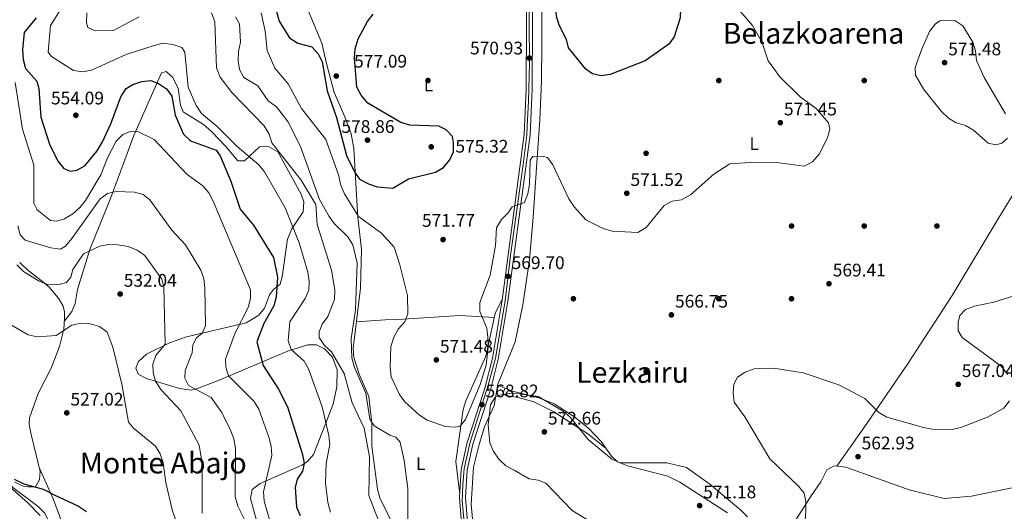
# Model space of a CAD drawing. Extents: x 607591 to 614492, y 724850 to 729593.
# Drawn here: x 607915 to 608457, y 726703 to 726973 of the extents above; entities that cross this region are included whole.
import ezdxf
from ezdxf.enums import TextEntityAlignment as Align

# ---------------------------------------------------------------- set-up
doc = ezdxf.new("R2010")
doc.units = 0
doc.header["$MEASUREMENT"] = 0
doc.linetypes.add('DGN Style 4', pattern=[124.876479, 62.39924, -31.19962, 0.077999, -31.19962])
for name, color, linetype in [('Nivel 13', 7, 'Continuous'), ('Nivel 17', 7, 'Continuous'), ('Nivel 21', 7, 'Continuous'), ('Nivel 23', 7, 'Continuous'), ('Nivel 36', 7, 'Continuous'), ('Nivel 37', 7, 'Continuous'), ('Nivel 4', 7, 'Continuous'), ('Nivel 41', 7, 'Continuous'), ('Nivel 45', 7, 'Continuous'), ('Nivel 5', 7, 'Continuous'), ('Nivel 54', 7, 'Continuous'), ('Nivel 7', 7, 'Continuous')]:
    doc.layers.add(name, color=color, linetype=linetype)
doc.styles.add('Style-arial', font='arial.shx', dxfattribs={"bigfont": 'arialbig.shx'})
doc.styles.add('Style-arialn', font='arialn.shx', dxfattribs={"bigfont": 'arialnbig.shx'})
doc.styles.add('Style-times', font='times.shx', dxfattribs={"bigfont": 'timesbig.shx'})

# ---------------------------------------------------------------- blocks, each defined once
blk = doc.blocks.new('5PATER')
at = {"layer": 'Nivel 7', "linetype": 'Continuous', "lineweight": 0}
h = blk.add_hatch(color=53, dxfattribs=at)
edge = h.paths.add_edge_path()
edge.add_ellipse((0, 0), major_axis=(-1.1, -1.11), ratio=0.999422, start_angle=0, end_angle=360)
blk = doc.blocks.new('5PERFI')
at = {"layer": 'Nivel 17', "linetype": 'Continuous', "lineweight": 0}
h = blk.add_hatch(color=7, dxfattribs=at)
edge = h.paths.add_edge_path()
edge.add_arc((0, 0), 1.56, 315, 675)

msp = doc.modelspace()

# ---------------------------------------------------------------- linework, layer by layer
at = {"layer": 'Nivel 13', "color": 4, "linetype": 'Continuous', "lineweight": 0}
msp.add_polyline3d([(607798.81, 726964.83, 532.99), (607822.04, 726922.5, 530.62), (607840.14, 726884.64, 530.62), (607847.33, 726863.89, 529.44), (607852.74, 726812.12, 527.67), (607860.66, 726791.36, 527.67), (607870.79, 726769.84, 525.31), (607876.57, 726756.48, 525.31), (607899.24, 726731.88, 525.31), (607911.64, 726716.25, 525.31), (607925.58, 726705.77, 524.12), (607929.24, 726702.04, 522.94), (607940.1, 726679.77, 522.35), (607956.72, 726641.19, 520.58), (607963.13, 726617.49, 520.58), (607973.56, 726550.16, 518.21), (607976.77, 726500.63, 515.85), (607977.32, 726481.42, 515.85), (607982.8, 726437.04, 514.67), (607991.16, 726385.24, 514.08), (607997.54, 726357.85, 512.89), (608013.19, 726295.64, 512.3)], dxfattribs=at)
at = {"layer": 'Nivel 21', "color": 7, "linetype": 'Continuous', "lineweight": 13}
for points in [[(608194.55, 727046.8, 572.36), (608194.01, 726935.27, 570.49), (608192.89, 726910.37, 570.49), (608180.75, 726819.14, 569.26), (608175.5, 726787.4, 569.01), (608171.26, 726770.83, 569.01), (608161.62, 726740.95, 567.38), (608158.31, 726726.18, 566.95), (608157.39, 726710.74, 565.96), (608158.79, 726692.06, 564.99), (608163.9, 726665.06, 563.62), (608173.62, 726623.23, 561.63), (608189.43, 726543.82, 556.71), (608199.82, 726492.08, 552.47), (608210.27, 726445.42, 548.62), (608215, 726404.35, 546.51), (608216.42, 726368.74, 543.83), (608217.48, 726330.37, 542.04)], [(608197.81, 727046.66, 572.36), (608197.28, 726935.19, 570.49), (608196.15, 726910.08, 570.49), (608183.98, 726818.66, 569.26), (608178.69, 726786.73, 569.01), (608174.39, 726769.93, 569.01), (608164.77, 726740.09, 567.38), (608161.55, 726725.73, 566.95), (608160.66, 726710.77, 565.96), (608162.03, 726692.49, 564.99), (608167.09, 726665.73, 563.62), (608176.81, 726623.92, 561.63), (608192.63, 726544.46, 556.71), (608203.02, 726492.76, 552.47), (608213.5, 726445.97, 548.62), (608218.26, 726404.6, 546.51), (608219.68, 726368.85, 543.83), (608220.73, 726330.7, 542.04)]]:
    msp.add_polyline3d(points, dxfattribs=at)
at = {"layer": 'Nivel 23', "color": 7, "linetype": 'DGN Style 4', "lineweight": 0}
msp.add_polyline3d([(608196.34, 727034.51, 572.15), (608195.61, 726971.97, 571.11), (608195.85, 726949.64, 570.84), (608195.24, 726928.64, 570.49), (608194.63, 726914.9, 570.49), (608194.38, 726910, 570.49), (608192.3, 726893.81, 570.27), (608185.45, 726843.83, 569.6), (608182.4, 726818.8, 569.26), (608177.12, 726787.28, 569.01), (608173.2, 726772.44, 569.01), (608163.18, 726741.13, 567.41), (608159.99, 726726.66, 566.97), (608159.25, 726717.46, 566.4), (608158.89, 726708.96, 565.86), (608160, 726697.19, 565.25)], dxfattribs=at)
at = {"layer": 'Nivel 36', "color": 92, "linetype": 'Continuous', "lineweight": 0}
for points in [[(608202.19, 727058.91, 575), (608202.68, 726959.77, 573.11), (608202.5, 726939.82, 571.75), (608201.54, 726918.41, 570.15), (608199.83, 726894.79, 570.15), (608197.82, 726864.89, 568.56), (608195.87, 726841.48, 568.46), (608192.27, 726816.73, 568.74), (608188.02, 726796.24, 569.05), (608178.39, 726773.11, 569.53), (608176.37, 726761.3, 570.15), (608171.09, 726749.53, 569.56), (608168.24, 726739.94, 569.61), (608164.96, 726727.43, 567.5), (608163.83, 726707.1, 565.72), (608165.67, 726686.79, 564.25)], [(608070.37, 726987.46, 580.06), (608081.62, 726960.58, 578.13), (608084.11, 726949.35, 576.31), (608088.48, 726933.44, 576.61), (608094.26, 726920.09, 576.9), (608097.79, 726910.72, 577.85), (608099.27, 726902.59, 577.14), (608101.47, 726864.61, 569.52), (608103.52, 726847.23, 566.86), (608102.94, 726825.81, 565.97), (608098.93, 726792.61, 566.27), (608099.14, 726787.67, 566.18), (608102.11, 726778.54, 565.97), (608107.53, 726766.3, 566.27), (608109.11, 726751.53, 564.08), (608109.11, 726738.95, 563.61), (608110.42, 726729.14, 562.13), (608112.21, 726715.27, 562.72), (608113.6, 726710.51, 563.06), (608134.05, 726668.64, 565.5)], [(608364.84, 726727.95, 563.68), (608381.09, 726750.77, 563.12), (608403.81, 726784.08, 565.75), (608428.39, 726821.77, 565.08), (608454.24, 726864.81, 568.21), (608472.34, 726894.54, 569.03), (608485.41, 726915.82, 567.99), (608520.09, 726971.74, 561.41)], [(607939.94, 726807.41, 530.89), (607944.06, 726812.91, 531.18), (607945.87, 726817.46, 531.42), (607947.13, 726825.07, 532.07), (607953.99, 726847.16, 535.32), (607965.35, 726875.13, 539.75), (607978.24, 726909.72, 544.77), (607993.35, 726944.3, 550.98), (607995.95, 726945.01, 550.98), (607999.61, 726941.65, 550.68), (608002.51, 726935.71, 550.68), (608003.89, 726926.46, 550.68), (608005.33, 726922.76, 550.68), (608016.43, 726915.74, 551.81), (608020.86, 726911.97, 552.01), (608028.79, 726903.69, 551.87), (608035.36, 726895.87, 552.46), (608039.06, 726895.83, 553.05), (608047.26, 726903.51, 557.18), (608052.22, 726903.79, 558), (608057.43, 726900.78, 558.36), (608070.27, 726877.43, 558.66), (608071.71, 726873.35, 558.37), (608071.29, 726867.81, 557.48), (608065.11, 726858.52, 554.27), (608062.65, 726852.75, 552.75), (608059.86, 726832.1, 550.98), (608058.71, 726828.04, 549.21), (608054.99, 726825.12, 548.62), (608052.75, 726822.19, 547.73), (608050.09, 726814.83, 547.14), (608047, 726810.94, 546.72), (608040.04, 726806.8, 545.07), (608007.08, 726799, 537.09), (607997.88, 726795.81, 535.04), (607985.08, 726789.49, 532.35), (607980.73, 726785.58, 531.48), (607979.22, 726781.91, 531.48), (607980.66, 726778.57, 532.07), (607985.16, 726776.15, 533), (608003.27, 726770.68, 537.33), (608009.76, 726769.79, 539.16), (608012.72, 726770.5, 540.34), (608024.21, 726774.82, 542.41), (608063.36, 726791.28, 553.33), (608073.9, 726794.65, 556), (608078.7, 726794.6, 557.18), (608083.09, 726792.49, 558.16), (608087.46, 726787.82, 558.68), (608090.02, 726780.83, 558.37), (608089.93, 726771.59, 557.77), (608087.77, 726762.02, 555.89), (608077.01, 726734.41, 550.68), (608073.8, 726730.59, 550.08), (608070.67, 726728.56, 549.5), (608047.67, 726718.44, 542.71), (608043.21, 726715.16, 542.11), (608042.41, 726710.17, 542.37), (608046.7, 726694.06, 541.83)], [(607915.38, 726839.98, 535.09), (607919.97, 726835.53, 535.69), (607928.01, 726829.45, 535.98), (607931.35, 726826.58, 535.53), (607936.83, 726820.25, 533.17), (607939.31, 726815.93, 532.04), (607940.08, 726812.83, 531.39), (607940.04, 726808.76, 531.39), (607939.62, 726803.23, 529.32), (607937.36, 726793.73, 528.26), (607932.76, 726781.87, 527.26), (607925.61, 726767.9, 526.37), (607920.73, 726754.53, 526.03), (607920.64, 726750.96, 525.78), (607921.6, 726746.08, 525.46), (607926.67, 726725.04, 524.89), (607926.26, 726720.62, 524.89), (607924, 726716.57, 524.89), (607919.94, 726716.61, 525.19), (607917.36, 726717.01, 525.78), (607912.79, 726719.06, 525.76)], [(608157.5, 726712.57, 566.07), (608155.25, 726730.44, 567.47), (608159.43, 726759.09, 570.8), (608160.76, 726763.84, 571.67), (608171.9, 726788.52, 570.51), (608176.97, 726811.83, 569.71), (608180.83, 726819.69, 569.27)], [(608176.51, 726809.73, 569.78), (608157.49, 726810.75, 570.16), (608126.44, 726808.87, 569.86), (608116.49, 726808.5, 568.86), (608100.7, 726807.27, 566.14)], [(608304.85, 726702.21, 570.94), (608278.61, 726719.09, 571.27), (608271.87, 726722.36, 571.13), (608249.76, 726728.11, 569.65), (608244.25, 726730.38, 569.95), (608240.95, 726733.37, 569.95), (608235.21, 726741.57, 569.95), (608228.55, 726748.7, 569.95), (608220.71, 726754.88, 569.95), (608209.45, 726762.25, 569.95), (608201.03, 726765.57, 570.07), (608186.43, 726769.11, 570.38), (608178.28, 726772.47, 569.56)], [(608237.83, 726737.83, 569.95), (608228.01, 726745.68, 571.68), (608209.29, 726757.84, 572.04), (608198.31, 726763.35, 571.95), (608189.71, 726765.63, 571.72), (608183.07, 726766.8, 570.83), (608181.23, 726767.93, 570.83), (608182.47, 726770.75, 569.98)], [(608009.04, 726324.44, 513.22), (608006.62, 726341.45, 513.22), (608000.56, 726356.16, 513.22), (607996.55, 726368.88, 513.22), (607990.62, 726404.77, 514.7), (607986.73, 726422.91, 514.7), (607984.36, 726442.77, 514.7), (607982.7, 726467.45, 514.8), (607978.68, 726506.84, 517.65), (607975.43, 726556.69, 518.74), (607966.15, 726623.31, 521.49), (607960.12, 726642.35, 522.5), (607944.19, 726681.89, 523.27), (607933.78, 726709.98, 525.01), (607926.17, 726727.13, 524.95)], [(608471.99, 726718.2, 561.34), (608439.1, 726711.49, 561.67), (608424.06, 726710.25, 562.13), (608404.69, 726714.93, 562.16), (608369.81, 726727.31, 563.44), (608363.53, 726728.11, 563.74), (608359.45, 726725.94, 563.74), (608356.06, 726719.32, 564.33), (608350.81, 726711.61, 564.03), (608337.17, 726690.33, 566.77)]]:
    msp.add_polyline3d(points, dxfattribs=at)
at = {"layer": 'Nivel 4', "color": 30, "linetype": 'Continuous', "lineweight": 30, "flags": 128}
for points, elevation in [([(608258.1, 726998.4), (608262.21, 726997.27), (608271.05, 726990.98), (608278.08, 726983.35), (608278.95, 726979.4), (608278.78, 726974.41), (608275.47, 726964.01), (608272.49, 726959.99), (608259.46, 726950.85), (608240.32, 726943.32), (608235.17, 726942.61), (608230.49, 726943.72), (608226.89, 726946.32), (608217.32, 726957.96), (608216.15, 726962.61), (608212.14, 726970.52), (608210.74, 726975.41), (608210.26, 726979.77), (608210.75, 726982.79), (608211.83, 726985.35), (608213.06, 726987.46), (608217.79, 726991.2), (608232.07, 726996.8), (608238.89, 726998.84)], 575), ([(608055.41, 726982.46), (608058.18, 726972.72), (608063.89, 726963.47), (608068.39, 726960.53), (608076.07, 726958.61), (608079.6, 726954.77), (608081.71, 726950.25), (608084.55, 726934.35), (608089.74, 726919.61), (608095.19, 726898.76), (608099.73, 726889.4), (608102.38, 726885.8), (608107.2, 726883.25), (608112.1, 726881.52), (608120.68, 726880.73), (608129.2, 726885.94), (608144.21, 726889.57), (608148.62, 726892.1), (608152, 726896.31), (608154.01, 726900.83), (608154.06, 726905.97), (608153.42, 726909.29), (608150.04, 726912.97), (608145.97, 726914.98), (608130.06, 726915.43), (608125.07, 726916.94), (608106.91, 726927.61), (608103.32, 726932.03), (608100.93, 726936.34), (608099.58, 726952.5), (608099.94, 726957.49), (608101.66, 726962.92), (608106.75, 726972.49), (608109.87, 726976.51)], 575), ([(607924.51, 726974.44), (607917.78, 726966.48), (607916.93, 726956.81), (607917.33, 726951.51), (607918.63, 726946.68), (607924.78, 726939.64), (607925.95, 726935.54), (607927.01, 726919.79), (607931.79, 726904.93), (607936.32, 726895.59), (607939.67, 726891.54), (607943.36, 726890.13), (607946.85, 726890.7), (607951.2, 726893.18), (607957.95, 726901.42), (607960.87, 726906.23), (607965.52, 726916.16), (607970.96, 726931.08), (607973.97, 726935.59), (607977.72, 726937.76), (607982.57, 726939.38), (607987.56, 726939.99), (607991.79, 726938.38), (607996.15, 726935.46), (607999.06, 726931.39), (608001.01, 726920.89), (608005.59, 726910.56), (608009.34, 726906.89), (608023.51, 726901.76), (608025.6, 726898.56), (608031.57, 726884.7), (608036.75, 726869.3), (608043.99, 726860.41), (608055.01, 726842.6), (608057.18, 726831.83), (608056.47, 726820.95), (608055.25, 726816.09), (608049.67, 726806.34), (608045.94, 726796.39), (608049.34, 726783.24), (608057.84, 726770.23), (608062.69, 726760.52), (608070.91, 726734.41), (608071.92, 726729.41), (608070.97, 726725.18), (608068.05, 726720.82), (608066.95, 726716.15), (608067.75, 726705.39), (608069.61, 726700.75)], 550), ([(607912.27, 726720.78), (607917.63, 726718.26), (607928.36, 726715.25), (607934.44, 726712.13), (607947.81, 726705.89), (607952.09, 726702.94)], 525), ([(607926.62, 726700.86), (607920, 726707.62), (607909.61, 726716.88)], 525)]:
    msp.add_lwpolyline(points, dxfattribs=dict(at, elevation=elevation))
at = {"layer": 'Nivel 5', "color": 30, "linetype": 'Continuous', "lineweight": 0, "flags": 128}
for points, elevation in [([(608303.53, 726987.84), (608318.62, 726970.28), (608323.62, 726961.29), (608327.2, 726950.83), (608330.19, 726946.57), (608333.47, 726942.3), (608344.76, 726931.08), (608353.57, 726924.55), (608360.36, 726916.75), (608361.03, 726913.28), (608359.77, 726908.46), (608355.15, 726899.42), (608351.47, 726895.22), (608347.05, 726892.85), (608333.19, 726894.79), (608317.28, 726894.95), (608306.07, 726894.15), (608297.22, 726888.45), (608284.42, 726877.11), (608279.56, 726874.44), (608274.4, 726873.58), (608269.94, 726871.31), (608260.04, 726859.19), (608255.48, 726856.52), (608241.26, 726857.26), (608236.46, 726858.67), (608226.8, 726863.45), (608220.55, 726870.33), (608217.55, 726875.01), (608208.63, 726893.58), (608205.83, 726897.71), (608202.93, 726898.48), (608197.78, 726898.23), (608196.25, 726896.13), (608195.82, 726882.82), (608194.86, 726877.68), (608193.13, 726873), (608186.32, 726870.5), (608184.17, 726867.2), (608180.5, 726863.6), (608177.73, 726859.09), (608177.09, 726849.25), (608174.25, 726832.96), (608168.56, 726818.02), (608168.46, 726813.01), (608172.35, 726803.76), (608172.9, 726798.79), (608173.16, 726793.47), (608171.98, 726783.4), (608168.72, 726772.93), (608160.67, 726753.65), (608157.45, 726749.82), (608154.58, 726749.47), (608149.44, 726749.82), (608139.48, 726753.25), (608135.3, 726755.99), (608127.18, 726763.35), (608124.29, 726767.44), (608119.83, 726777.07), (608119.2, 726782.32), (608119.6, 726793.69), (608121.17, 726798.81), (608123.63, 726803.33), (608127.3, 726807.23), (608128.86, 726811.75), (608128.77, 726821.87), (608124.58, 726838.73), (608121.35, 726848.44), (608114.46, 726856.07), (608101.84, 726865.27), (608094.09, 726877.76), (608092.11, 726882.34), (608090.87, 726888.07), (608083.89, 726907.66), (608070.34, 726924.59)], 570), ([(607940.82, 726983.63), (607932.31, 726970.26), (607931.08, 726955.55), (607932.91, 726953.21), (607945.03, 726945.59), (607949.88, 726944.83), (607954.82, 726945.63), (607973.98, 726954.36), (607989.37, 726959.32), (607994.34, 726960.51), (607999.6, 726959.84), (608004.54, 726958.09), (608006.22, 726955.59), (608008, 726936.35), (608012.44, 726926.25), (608015.34, 726921.88), (608023.95, 726914.67), (608035.01, 726903.65), (608046.98, 726893.69), (608050.04, 726889.73), (608061.47, 726870), (608069.2, 726850.72), (608073.83, 726834.71), (608074.56, 726829.74), (608074.42, 726824.74), (608072.45, 726820.16), (608064.03, 726807.33), (608063.08, 726796.85), (608064.74, 726792.19), (608071.81, 726785.77), (608074.34, 726781.45), (608081.75, 726760.56), (608085.51, 726744.89), (608085.99, 726739.9), (608083.98, 726729.43), (608083.55, 726718.73), (608084.84, 726708.02), (608086.33, 726702.59)], 555), ([(607981.12, 726975.1), (607967.05, 726967.55), (607956.92, 726967.32), (607952.85, 726969.17), (607952.12, 726971.75), (607952.32, 726977.2)], 560), ([(608114.94, 726692.46), (608107.4, 726711.9), (608107.75, 726733), (608104.88, 726748.92), (608098.35, 726762.74), (608093.82, 726778.83), (608086.98, 726790.85), (608083.08, 726794.37), (608080.1, 726798.78), (608080.13, 726801.81), (608081.83, 726806.03), (608084.9, 726810.24), (608088.56, 726819.62), (608088.74, 726824.88), (608086.85, 726835.66), (608078.96, 726860.82), (608078.39, 726871.88), (608070.2, 726885.27), (608054.05, 726905.7), (608052.55, 726910.47), (608049.86, 726915), (608032.02, 726933.5), (608025.74, 726941.89), (608023.74, 726947), (608022.78, 726972.28), (608020.86, 726977.29)], 560), ([(608034.16, 726974.97), (608036.39, 726971.17), (608036.9, 726961.02), (608035.79, 726956.04), (608035.59, 726950.9), (608036.3, 726946.05), (608038.77, 726941.71), (608046.48, 726937.05), (608052.17, 726928.8), (608056.62, 726925.48), (608062.95, 726917.5), (608069.94, 726903.79), (608080.39, 726874.66), (608085.59, 726865.28), (608088.6, 726861.24), (608095.92, 726854.08), (608098.68, 726849.62), (608101.08, 726839.81), (608100.07, 726813.95), (608097.76, 726797.94), (608098.18, 726787.47), (608099.61, 726782.24), (608105.88, 726768.07), (608107.96, 726753.81), (608110.34, 726750.15), (608119.07, 726744.92), (608122.23, 726743.83), (608124.63, 726741.09), (608126.96, 726731.05), (608128.92, 726715.63), (608128.87, 726694.6)], 565), ([(608070.34, 726924.59), (608063, 726938.16), (608055.73, 726946.82), (608051.59, 726956.54), (608050.48, 726967.14), (608048.23, 726977.24)], 570), ([(608445.9, 726941.68), (608441.76, 726951.04), (608441.21, 726956.37), (608439.72, 726961.14), (608434.2, 726969.99), (608429.87, 726972.94), (608421.64, 726972.9), (608418.96, 726970.99), (608415.92, 726967), (608411.56, 726956.9), (608407.95, 726947.13), (608408.15, 726942.89), (608412.79, 726934.98), (608422.6, 726923.02), (608426.32, 726919.35), (608430.6, 726916.77), (608435.72, 726915.27), (608440.05, 726912.76), (608448.22, 726905.58), (608452.44, 726904.57), (608455.72, 726905.51), (608458.77, 726908.27)], 570), ([(608457.76, 726921.64), (608445.9, 726941.68)], 570), ([(607912.86, 726938.98), (607916.97, 726913.18), (607923.25, 726893.55), (607923.16, 726872.55), (607924.96, 726868.85), (607932.36, 726862.97), (607935.65, 726862.64), (607940.02, 726863.96), (607944.6, 726866.72), (607948.51, 726870.17), (607951.6, 726874.1), (607960.01, 726888.07), (607963.69, 726897.52), (607968.52, 726906.67), (607972.14, 726910.32), (607976.12, 726911.93), (607980.67, 726911.88), (607989.3, 726907.49), (608007.34, 726888.56), (608016.21, 726882.1), (608019.38, 726878.23), (608021.9, 726873.73), (608042.38, 726824.91), (608042.43, 726820.06), (608041, 726815.27)], 545), ([(607914.38, 726860.12), (607915.69, 726855.08), (607918.37, 726852.24), (607932.56, 726847.94), (607937.78, 726847.31), (607940.51, 726848.93), (607944.14, 726853.15), (607959.65, 726874.89), (607963.65, 726877.87), (607968.4, 726878.97), (607978.47, 726878.58), (607983.3, 726877.27), (607987.04, 726874.43), (607999.05, 726857.7), (608006.56, 726849.74), (608015.04, 726835.81), (608016.71, 726831.09), (608017.26, 726825.98), (608017.65, 726805.19), (608015.77, 726801.14), (608012.65, 726798.55), (608010.67, 726794.7), (608010.34, 726790.34), (608006.37, 726780.6), (608006.33, 726776.25), (608008.32, 726772.35), (608020.75, 726765.65), (608026.6, 726757.5), (608031.32, 726747.73), (608033.12, 726742.97), (608034.03, 726737.82), (608034.01, 726711.23), (608035.44, 726706.01), (608040.17, 726696.33)], 540), ([(607913.86, 726838.61), (607917.52, 726835.01), (607926.19, 726829.7), (607930.84, 726827.88), (607936.43, 726827.66), (607941.23, 726829.01), (607943.54, 726831.86), (607944.65, 726836.11), (607950.44, 726844.67), (607959.39, 726848.84), (607964.31, 726849.75), (607969.43, 726849.62), (607974.98, 726848.79), (607980.09, 726846.7), (607984.23, 726843.88), (607993.59, 726830.79), (607994.61, 726826.42), (607995.43, 726795.08), (607990.37, 726788.79), (607988.59, 726784.12), (607988.73, 726779.51), (607990.03, 726774.69), (607993.06, 726770.15), (608004.07, 726758.42), (608014.1, 726739.47), (608015.83, 726729.45), (608015.75, 726702.02)], 535), ([(608459.06, 726778.38), (608455.41, 726782.98), (608433.84, 726798.75), (608431.63, 726802.39), (608431.66, 726807.39), (608432.6, 726810.86), (608435.8, 726814.01), (608440.67, 726815.93), (608451.3, 726818.1), (608466, 726822.64)], 565), ([(608041, 726815.27), (608033.88, 726801.34), (608028.55, 726786.7), (608028.8, 726782.43), (608030.3, 726777.58), (608044.3, 726763.5), (608046.99, 726759.28), (608052.53, 726743.86), (608053.75, 726739), (608054.08, 726733.87), (608049.43, 726713.77), (608049.87, 726708.79), (608051.35, 726703.64), (608052.87, 726698.53)], 545), ([(608003.18, 726692.7), (607999.28, 726703.96), (607995.88, 726719.01), (607994.38, 726729.71), (607992.62, 726734.71), (607990.07, 726739.01), (607978.06, 726748.81), (607975.34, 726752.22), (607971.62, 726773.08), (607966.56, 726793.35), (607963.56, 726801.7), (607959.33, 726804.75), (607954.17, 726806.14), (607949, 726806.61), (607944.14, 726805.4), (607935.4, 726799.88), (607924.97, 726799.1), (607920.08, 726800.12), (607901.59, 726810.85)], 530), ([(608346.82, 726687.18), (608347.93, 726703.5), (608347.93, 726708.5), (608346.99, 726713.07), (608343.93, 726717.02), (608328, 726731.92), (608314.34, 726755.13), (608308.52, 726763.2), (608307.96, 726768.2), (608308.31, 726773.04), (608310.32, 726776.81), (608314.43, 726779.64), (608319.44, 726781.55), (608330.19, 726781.91), (608346.35, 726779.33), (608366.11, 726772.63), (608380.26, 726765.23), (608388.07, 726757.46), (608392.41, 726754.97), (608412.58, 726749.3), (608417.46, 726748.22), (608428.33, 726748.19), (608433.21, 726749.28), (608447.83, 726754.81), (608456.76, 726759.79), (608459.83, 726763.85)], 565), ([(608187.42, 726725.76), (608182.91, 726728.22), (608179.24, 726731.61), (608176.13, 726735.97), (608173.95, 726740.71), (608173.14, 726750.71), (608174.46, 726761.59), (608176.92, 726765.8), (608179.65, 726766.99), (608184.59, 726767.82), (608190.11, 726767.8), (608200.56, 726766.29), (608214.36, 726758.17), (608218.27, 726754.81), (608228.13, 726742.61), (608241.04, 726731.89), (608245.58, 726729.76), (608271.43, 726729.83), (608282.15, 726727.25), (608295.07, 726718.05), (608311.88, 726703.97), (608315.77, 726700)], 570), ([(608241.59, 726689.92), (608219.31, 726703.63), (608204.9, 726718.63), (608200.68, 726720.18), (608195.75, 726721.04), (608187.42, 726725.76)], 570)]:
    msp.add_lwpolyline(points, dxfattribs=dict(at, elevation=elevation))
at = {"layer": 'Nivel 54', "color": 33, "linetype": 'Continuous', "lineweight": 0}
for points in [[(608194.55, 727046.8, 572.36), (608194.01, 726935.27, 570.49), (608192.89, 726910.37, 570.49), (608180.75, 726819.14, 569.26), (608175.5, 726787.4, 569.01), (608171.26, 726770.83, 569.01), (608161.62, 726740.95, 567.38), (608158.31, 726726.18, 566.95), (608157.39, 726710.74, 565.96), (608158.79, 726692.06, 564.99), (608163.9, 726665.06, 563.62), (608173.62, 726623.23, 561.63), (608189.43, 726543.82, 556.71), (608199.82, 726492.08, 552.47), (608210.27, 726445.42, 548.62), (608215, 726404.35, 546.51), (608216.42, 726368.74, 543.83), (608217.48, 726330.37, 542.04)], [(608220.73, 726330.7, 542.04), (608219.68, 726368.85, 543.83), (608218.26, 726404.6, 546.51), (608213.5, 726445.97, 548.62), (608203.02, 726492.76, 552.47), (608192.63, 726544.46, 556.71), (608176.81, 726623.92, 561.63), (608167.09, 726665.73, 563.62), (608162.03, 726692.49, 564.99), (608160.66, 726710.77, 565.96), (608161.55, 726725.73, 566.95), (608164.77, 726740.09, 567.38), (608174.39, 726769.93, 569.01), (608178.69, 726786.73, 569.01), (608183.98, 726818.66, 569.26), (608196.15, 726910.08, 570.49), (608197.28, 726935.19, 570.49), (608197.81, 727046.66, 572.36)]]:
    msp.add_polyline3d(points, dxfattribs=at)

# ---------------------------------------------------------------- block references
at = {"layer": 'Nivel 17', "color": 7, "linetype": 'Continuous', "lineweight": 0}
for p in [(608140, 726940, 572.93), (608300, 726940, 571.8), (608380, 726940, 567.64), (608260, 726900, 570.91), (608340, 726860, 568.23), (608380, 726860, 567.66), (608420, 726860, 568.23), (608220, 726820, 567.29), (608300, 726820, 567.02), (608340, 726820, 568), (608260, 726780, 567.02)]:
    msp.add_blockref('5PERFI', p, dxfattribs=at)
at = {"layer": 'Nivel 7', "color": 53, "linetype": 'Continuous', "lineweight": 0}
for p in [(608195.76, 726952.32, 570.93), (608424.21, 726949.86, 571.48), (608089.54, 726942.47, 577.09), (607946.29, 726920.92, 554.09), (608333.84, 726916.83, 571.45), (608106.75, 726907.2, 578.86), (608141.81, 726903.53, 575.32), (608249.38, 726878.03, 571.52), (608148.32, 726852.55, 571.77), (608184.06, 726832.34, 569.7), (608360.61, 726828.26, 569.41), (607970.66, 726822.61, 532.04), (608273.92, 726811.14, 566.75), (608144.6, 726786.39, 571.48), (608431.71, 726772.96, 567.04), (608169.66, 726761.8, 568.82), (607941.28, 726757.27, 527.02), (608204.03, 726746.81, 572.66), (608376.59, 726733.18, 562.93), (608289.45, 726706.26, 571.18)]:
    msp.add_blockref('5PATER', p, dxfattribs=at)

# ---------------------------------------------------------------- texts
at = {"layer": 'Nivel 37', "color": 92, "linetype": 'Continuous', "lineweight": 0, "style": 'Style-arialn'}
for p in [(608140.28, 726937.57, 573.13), (608319.44, 726905.31, 570.71), (608136.03, 726729.28, 565.77)]:
    msp.add_text('L', height=7, dxfattribs=at).set_placement(p, align=Align.MIDDLE_CENTER)
at = {"layer": 'Nivel 41', "color": 7, "linetype": 'Continuous', "lineweight": 0, "style": 'Style-arial'}
for s, p in [('570.93', (608163.15, 726954.36, 570.93)), ('571.48', (608426.19, 726953.86, 571.48)), ('577.09', (608099.36, 726947.12, 577.09)), ('554.09', (607932.61, 726926.88, 554.09)), ('571.45', (608335.83, 726920.83, 571.45)), ('578.86', (608092.41, 726911.2, 578.86)), ('575.32', (608155.1, 726900.36, 575.32)), ('571.52', (608251.43, 726882.03, 571.52)), ('571.77', (608136.71, 726859.56, 571.77)), ('569.70', (608186.04, 726836.34, 569.7)), ('569.41', (608362.69, 726832.26, 569.41)), ('532.04', (607972.64, 726826.61, 532.04)), ('566.75', (608275.91, 726815.14, 566.75)), ('571.48', (608146.59, 726790.39, 571.48)), ('567.04', (608433.69, 726776.96, 567.04)), ('527.02', (607943.33, 726761.27, 527.02)), ('568.82', (608171.71, 726765.8, 568.82)), ('572.66', (608206.01, 726750.81, 572.66)), ('562.93', (608378.58, 726737.18, 562.93)), ('571.18', (608291.44, 726710.26, 571.18))]:
    msp.add_text(s, height=7, dxfattribs=at).set_placement(p)
at = {"layer": 'Nivel 45', "color": 7, "linetype": 'Continuous', "lineweight": 0, "style": 'Style-times'}
for s, p in [('Belazkoarena', (608352.1, 726965.97, 567.43)), ('Lezkairu', (608252.53, 726779.53, 567.37)), ('Monte Abajo', (607994.38, 726729.71, 530))]:
    msp.add_text(s, height=11.5, dxfattribs=at).set_placement(p, align=Align.MIDDLE_CENTER)

doc.saveas('drawing.dxf')
